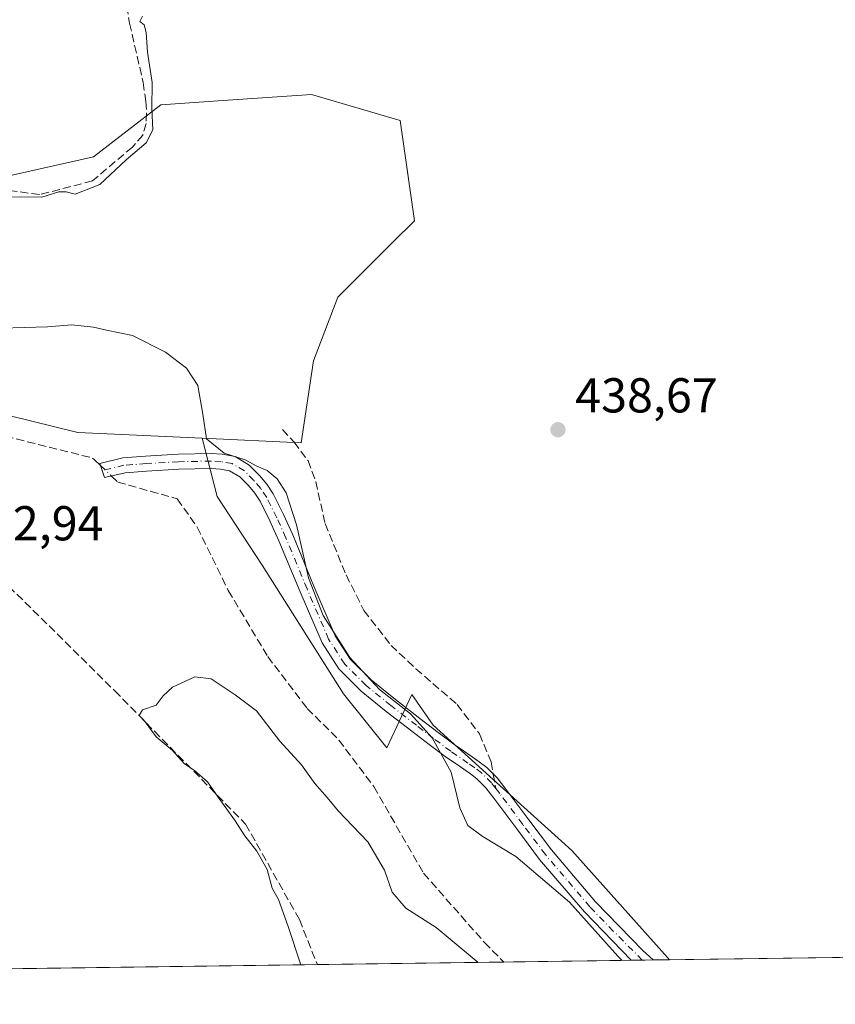
# Model space of a CAD drawing. Units: metres. Extents: x 594740 to 598217, y 4659673 to 4662033.
# Drawn here: x 595305 to 595472, y 4659673 to 4659874 of the extents above; entities that cross this region are included whole.
import ezdxf

# ---------------------------------------------------------------- set-up
doc = ezdxf.new("R2010")
doc.units = ezdxf.units.M
doc.header["$MEASUREMENT"] = 0
doc.linetypes.add('DGN Style 3', pattern=[2.307223458686699, 1.648016756204785, -0.6592067024819142])
doc.linetypes.add('DGN Style 4', pattern=[2.6384748266838614, 1.318413404963828, -0.6592067024819142, 0.001648016756204785, -0.6592067024819142])
for name, color, linetype, lineweight in [('Camino Cxs', 7, 'Continuous', 0), ('Camino eje', 30, 'DGN Style 4', 13), ('Comarca CxS', 21, 'Continuous', 0), ('Comunidad Autónoma CxS', 142, 'Continuous', 0), ('Corriente artificial lineal', 4, 'DGN Style 3', 13), ('Corriente artificial lineal oculto', 135, 'DGN Style 4', 13), ('Cultivos herbáceos CxS', 92, 'Continuous', 0), ('Cultivos leñosos CxS', 92, 'Continuous', 0), ('Curva de nivel normal', 30, 'Continuous', 0), ('Municipio CxS', 4, 'Continuous', 0), ('Núcleo urbano CxS', 7, 'Continuous', 0), ('Provincia CxS', 1, 'Continuous', 0), ('Punto de cota en terreno', 7, 'Continuous', 0), ('Rótulo de punto de cota en terreno', 7, 'Continuous', 0), ('Senda', 7, 'DGN Style 3', 0), ('Senda no paivmentada conexión', 7, 'DGN Style 3', 0)]:
    doc.layers.add(name, color=color, linetype=linetype, lineweight=lineweight)
doc.styles.add('Style-Arial', font='txt')

# ---------------------------------------------------------------- blocks, each defined once
blk = doc.blocks.new('*U10')
at = {"layer": 'Cultivos herbáceos CxS', "color": 92, "linetype": 'Continuous', "lineweight": 0}
blk.add_polyline3d([(597135.0466, 4659705.060500001, 407.6680999999954), (595438.4412000002, 4659681.913100001, 436.0558000000019), (595438.0201000003, 4659682.398499999, 436.0950000000012), (595418.4445000002, 4659704.257300001, 436.7739000000002), (595402.3737000005, 4659718.803900001, 436.733699999997), (595390.0981000002, 4659729.915899999, 435.7219000000041), (595385.6977000004, 4659736.157099999, 436.6799000000028), (595380.6265000004, 4659725.235099999, 434.2597999999998), (595371.7275, 4659736.290300001, 434.3677000000025), (595355.0614999998, 4659762.6055, 434.6230999999971), (595345.8515, 4659776.640500001, 434.1382000000012), (595342.7862999998, 4659788.584899999, 435.0715000000055), (595363.0745000001, 4659787.640699999, 438.0072999999975), (595365.5914000003, 4659804.442100001, 438.1579999999958), (595370.5906999996, 4659817.437100001, 438.1964000000008), (595381.9068999998, 4659828.7531, 438.5123000000021), (595386.2402999997, 4659833.0867, 438.7238999999972), (595383.3119000001, 4659853.587300001, 438.9673000000039), (595365.2021000005, 4659858.8849, 439.0053000000044), (595346.0812999997, 4659857.564900001, 439.5256999999983), (595334.3805000001, 4659856.758300001, 440.0160999999935), (595320.5626999997, 4659846.1261, 440.1398999999947), (595301.4326999999, 4659841.872300001, 440.261599999998)], dxfattribs=at)
blk = doc.blocks.new('5PATER')
at = {"layer": 'Núcleo urbano CxS', "linetype": 'Continuous', "lineweight": 0}
h = blk.add_hatch(color=51, dxfattribs=at)
edge = h.paths.add_edge_path()
edge.add_ellipse((0, 0), major_axis=(-0.1095731443231308, -0.1110710700762829), ratio=0.9994222409660322, start_angle=0, end_angle=360)

msp = doc.modelspace()

# ---------------------------------------------------------------- linework, layer by layer
at = {"layer": 'Camino Cxs', "color": 7, "linetype": 'Continuous', "lineweight": 0, "extrusion": (-0.0689185714705855, -0.0009405250445625454, 0.9976218451493002), "elevation": -44984.24545449248, "flags": 128}
msp.add_lwpolyline([(-4651122.934954476, 657426.9034018604), (-4651122.934954477, 657422.3636840387)], dxfattribs=at)
at = {"layer": 'Camino Cxs', "color": 7, "linetype": 'Continuous', "lineweight": 0}
msp.add_polyline3d([(595352.4101, 4659783.100099999, 435.2214999999997), (595354.5201000003, 4659780.9901, 435.3059999999969), (595356.0201000003, 4659779.220100001, 435.251900000003), (595357.3601000002, 4659777.2401, 435.042300000001), (595359.4600999998, 4659772.9901, 435.4753000000055), (595361.3501000004, 4659768.8201, 435.7991999999941), (595365.6901000004, 4659758.360099999, 435.9829000000027), (595370.0500999996, 4659748.200099999, 435.6915000000009), (595373.1901000004, 4659743.3301, 435.4867999999988), (595377.3701, 4659739.170100001, 435.655899999998), (595382.3901000004, 4659735.120100001, 435.6738000000041), (595387.5900999998, 4659731.0801, 435.4373999999953), (595391.1001000004, 4659728.4001, 435.6039000000019), (595394.5800999999, 4659725.800100001, 435.9569000000047), (595396.2901, 4659724.620100001, 436.2219999999944), (595398.0701000001, 4659723.4101, 436.4440000000032), (595399.5000999998, 4659722.4101, 436.5671000000002), (595401.0500999996, 4659721.2501, 436.7709999999934), (595403.1700999998, 4659719.090100001, 436.9419999999955), (595404.9600999998, 4659716.8201, 437.007700000002), (595409.6300999997, 4659710.520099999, 436.7611999999936), (595414.2600999996, 4659704.370100001, 436.5080000000017), (595423.2801000001, 4659693.770099999, 436.1168000000035), (595432.9501, 4659683.790100001, 435.9386999999988), (595435.1101000002, 4659681.870100001, 435.876099999994), (595435.1128000002, 4659681.867699999, 435.8760000000038), (595430.5843000002, 4659681.8059, 435.5630999999995), (595430.5800999999, 4659681.8101, 435.5629000000045), (595421.0100999996, 4659691.710100001, 435.707899999994), (595411.8601000002, 4659702.450099999, 435.9731000000029), (595407.1700999998, 4659708.6801, 436.3233000000037), (595402.5201000003, 4659714.960100001, 436.6545000000042), (595400.8601000002, 4659717.0601, 436.6223000000027), (595399.0301000001, 4659718.9301, 436.4801000000007), (595397.7001, 4659719.920100001, 436.3206999999966), (595396.3300999999, 4659720.880100001, 436.0314999999973), (595394.5500999996, 4659722.090100001, 435.6779999999999), (595392.7901, 4659723.3101, 435.399900000004), (595389.2500999998, 4659725.950099999, 435.1494999999995), (595385.7200999996, 4659728.6501, 435.0360999999976), (595380.4901000002, 4659732.710100001, 434.9219000000012), (595375.3201000001, 4659736.880100001, 434.9272000000056), (595370.7901, 4659741.390100001, 434.9143999999943), (595367.3300999999, 4659746.7501, 434.8913999999932), (595362.8601000002, 4659757.1601, 434.9535999999935), (595358.5301000001, 4659767.600099999, 435.0047999999952), (595356.6901000004, 4659771.670100001, 434.8092999999935), (595354.6901000004, 4659775.690099999, 434.8735000000015), (595353.5701000001, 4659777.360099999, 434.8754999999946), (595352.2600999996, 4659778.9101, 434.899900000004), (595350.5000999998, 4659780.670100001, 434.9198999999935), (595348.4200999998, 4659781.9301, 434.8603000000003), (595346.5301000001, 4659782.290100001, 434.7461000000039), (595344.6300999997, 4659782.370100001, 434.6110999999946), (595338.0301000001, 4659782.2401, 433.7155999999959), (595331.4301000005, 4659781.850099999, 433.0580999999948), (595327.0401, 4659781.540100001, 432.7424000000028), (595322.8201000001, 4659780.530099999, 432.1791999999987), (595321.8400999998, 4659783.450099999, 432.7678000000015), (595326.5701000001, 4659784.5801, 433.5532999999996), (595331.2301000003, 4659784.920100001, 433.8065999999963), (595337.9101, 4659785.3101, 434.311600000001), (595344.6601, 4659785.440099999, 435.0387999999948), (595346.8701, 4659785.350099999, 435.1983999999939), (595349.5401, 4659784.850099999, 435.3462)], close=True, dxfattribs=at)
for points in [[(595430.5843000002, 4659681.8059, 435.5630999999995), (595430.5800999999, 4659681.8101, 435.5629000000045), (595421.0100999996, 4659691.710100001, 435.707899999994), (595411.8601000002, 4659702.450099999, 435.9731000000029), (595407.1700999998, 4659708.6801, 436.3233000000037), (595402.5201000003, 4659714.960100001, 436.6545000000042), (595400.8601000002, 4659717.0601, 436.6223000000027), (595399.0301000001, 4659718.9301, 436.4801000000007), (595397.7001, 4659719.920100001, 436.3206999999966), (595396.3300999999, 4659720.880100001, 436.0314999999973), (595394.5500999996, 4659722.090100001, 435.6779999999999), (595392.7901, 4659723.3101, 435.399900000004), (595389.2500999998, 4659725.950099999, 435.1494999999995), (595385.7200999996, 4659728.6501, 435.0360999999976), (595380.4901000002, 4659732.710100001, 434.9219000000012), (595375.3201000001, 4659736.880100001, 434.9272000000056), (595370.7901, 4659741.390100001, 434.9143999999943), (595367.3300999999, 4659746.7501, 434.8913999999932), (595362.8601000002, 4659757.1601, 434.9535999999935), (595358.5301000001, 4659767.600099999, 435.0047999999952), (595356.6901000004, 4659771.670100001, 434.8092999999935), (595354.6901000004, 4659775.690099999, 434.8735000000015), (595353.5701000001, 4659777.360099999, 434.8754999999946), (595352.2600999996, 4659778.9101, 434.899900000004), (595350.5000999998, 4659780.670100001, 434.9198999999935), (595348.4200999998, 4659781.9301, 434.8603000000003), (595346.5301000001, 4659782.290100001, 434.7461000000039), (595344.6300999997, 4659782.370100001, 434.6110999999946), (595338.0301000001, 4659782.2401, 433.7155999999959), (595331.4301000005, 4659781.850099999, 433.0580999999948), (595327.0401, 4659781.540100001, 432.7424000000028), (595322.8201000001, 4659780.530099999, 432.1791999999987), (595321.8400999998, 4659783.450099999, 432.7678000000015), (595326.5701000001, 4659784.5801, 433.5532999999996), (595331.2301000003, 4659784.920100001, 433.8065999999963), (595337.9101, 4659785.3101, 434.311600000001), (595344.6601, 4659785.440099999, 435.0387999999948), (595346.8701, 4659785.350099999, 435.1983999999939), (595349.5401, 4659784.850099999, 435.3462), (595352.4101, 4659783.100099999, 435.2214999999997)], [(595352.4101, 4659783.100099999, 435.2214999999997), (595354.5201000003, 4659780.9901, 435.3059999999969), (595356.0201000003, 4659779.220100001, 435.251900000003), (595357.3601000002, 4659777.2401, 435.042300000001), (595359.4600999998, 4659772.9901, 435.4753000000055), (595361.3501000004, 4659768.8201, 435.7991999999941), (595365.6901000004, 4659758.360099999, 435.9829000000027), (595370.0500999996, 4659748.200099999, 435.6915000000009), (595373.1901000004, 4659743.3301, 435.4867999999988), (595377.3701, 4659739.170100001, 435.655899999998), (595382.3901000004, 4659735.120100001, 435.6738000000041), (595387.5900999998, 4659731.0801, 435.4373999999953), (595391.1001000004, 4659728.4001, 435.6039000000019), (595394.5800999999, 4659725.800100001, 435.9569000000047), (595396.2901, 4659724.620100001, 436.2219999999944), (595398.0701000001, 4659723.4101, 436.4440000000032), (595399.5000999998, 4659722.4101, 436.5671000000002), (595401.0500999996, 4659721.2501, 436.7709999999934), (595403.1700999998, 4659719.090100001, 436.9419999999955), (595404.9600999998, 4659716.8201, 437.007700000002), (595409.6300999997, 4659710.520099999, 436.7611999999936), (595414.2600999996, 4659704.370100001, 436.5080000000017), (595423.2801000001, 4659693.770099999, 436.1168000000035), (595432.9501, 4659683.790100001, 435.9386999999988), (595435.1101000002, 4659681.870100001, 435.876099999994), (595435.1128000002, 4659681.867699999, 435.8760000000038)]]:
    msp.add_polyline3d(points, dxfattribs=at)
at = {"layer": 'Camino eje', "color": 30, "linetype": 'DGN Style 4', "lineweight": 13}
for points in [[(595402.9101, 4659716.940099999, 436.8089999999939), (595402.0151000004, 4659718.075099999, 436.7774999999965), (595400.0401, 4659720.090100001, 436.6114999999991), (595398.6001000004, 4659721.165100001, 436.4305000000023), (595397.2001, 4659722.145099999, 436.2054000000062), (595393.6851000005, 4659724.5551, 435.6698999999935), (595390.1750999996, 4659727.175100001, 435.3181999999942), (595386.6551000001, 4659729.8651, 435.2140999999974), (595381.4401000004, 4659733.915100001, 435.2492999999959), (595376.3450999996, 4659738.0251, 435.1919999999955), (595371.9901000002, 4659742.360099999, 435.040399999998), (595368.6901000004, 4659747.475099999, 435.2127000000037), (595364.2751000002, 4659757.7601, 435.4397999999928), (595359.9401000004, 4659768.210100001, 435.3926999999967), (595358.0751, 4659772.3301, 435.0127000000066), (595356.0251000002, 4659776.465100001, 434.9532999999938), (595354.7950999998, 4659778.290100001, 435.0283000000054), (595353.3901000004, 4659779.950099999, 435.0633999999991), (595351.4550999999, 4659781.8851, 435.0136999999959), (595348.9801000003, 4659783.390100001, 435.0527000000002), (595346.7001, 4659783.8201, 434.9590999999928), (595344.6451000003, 4659783.905099999, 434.8196999999927), (595337.9700999996, 4659783.7751, 434.0152999999991), (595331.3300999999, 4659783.3851, 433.3938000000053), (595326.8051000005, 4659783.0601, 433.0605000000069), (595322.3300999999, 4659781.9901, 432.3628999999929)], [(595432.8491000002, 4659681.836800001, 435.8059999999969), (595426.9301000005, 4659687.790100001, 435.9091999999946), (595422.1451000003, 4659692.7401, 435.8706999999995), (595413.0601000005, 4659703.4101, 436.2519999999931), (595408.4001000002, 4659709.600099999, 436.5412000000069), (595403.7401000002, 4659715.890100001, 436.8252000000066), (595402.9101, 4659716.940099999, 436.8089999999939)]]:
    msp.add_polyline3d(points, dxfattribs=at)
at = {"layer": 'Comarca CxS', "color": 21, "linetype": 'Continuous', "lineweight": 0, "flags": 128}
msp.add_lwpolyline([(597624.3255015338, 4659711.735946354), (594770.4900007005, 4659672.799983412), (594739.5100006985, 4661985.909983385), (598184.7500007262, 4662032.929983384), (598208.5832627536, 4660315.517001008), (598216.8500007233, 4659719.819983411)], close=True, dxfattribs=at)
at = {"layer": 'Comunidad Autónoma CxS', "color": 142, "linetype": 'Continuous', "lineweight": 0, "flags": 128}
msp.add_lwpolyline([(597624.3255015338, 4659711.735946354), (594770.4900007005, 4659672.799983412), (594739.5100006985, 4661985.909983385), (598184.7500007262, 4662032.929983384), (598208.5832627536, 4660315.517001008), (598216.8500007233, 4659719.819983411)], close=True, dxfattribs=at)
at = {"layer": 'Corriente artificial lineal', "color": 4, "linetype": 'DGN Style 3', "lineweight": 13}
for points in [[(595327.3800999997, 4659876.950099999, 440.7165999999997), (595327.9501, 4659873.460100001, 440.5489999999991), (595330.7500999998, 4659861.350099999, 440.2651999999944), (595331.2701000003, 4659857.460100001, 440.1858000000066), (595331.4501, 4659855.0601, 440.2384000000021), (595331.3400999998, 4659852.970100001, 440.2835000000051), (595330.6501000002, 4659850.600099999, 440.1840999999986), (595328.5401, 4659848.1501, 440.260500000004), (595320.3901000004, 4659841.210100001, 440.0500999999931), (595309.5000999998, 4659838.420100001, 439.9190999999992), (595299.6700999998, 4659839.800100001, 440.0515000000014)], [(595218.5701000001, 4659803.9001, 433.7479000000022), (595231.1300999997, 4659805.090100001, 433.7768999999971), (595245.8000999996, 4659804.350099999, 433.5899999999965), (595258.0701000001, 4659802.8301, 433.1193999999959), (595276.5000999998, 4659798.380100001, 433.0310999999929), (595290.6001000004, 4659792.770099999, 432.8283999999985), (595302.5500999996, 4659788.9901, 432.9184999999998), (595320.3901000004, 4659784.540100001, 433.3745999999956), (595320.7500999998, 4659784.200099999, 433.293399999995), (595321.9869999997, 4659783.012399999, 432.9854999999953)], [(595218.5701000001, 4659803.9001, 433.7479000000022), (595225.2200999996, 4659802.540100001, 432.8467999999993), (595242.8400999998, 4659792.780099999, 432.6582000000053), (595270.4401000004, 4659780.9101, 432.4587000000029), (595303.2701000003, 4659758.290100001, 431.840400000001), (595324.9200999998, 4659736.940099999, 431.1689000000042), (595351.6801000005, 4659709.6801, 429.8733999999968), (595362.7200999996, 4659690.130100001, 429.5190000000002), (595366.3808000004, 4659680.9299, 429.1964000000008)], [(595324.2225000003, 4659780.865700001, 432.5632999999943), (595325.5301000001, 4659779.610099999, 432.3591000000015), (595337.7117999997, 4659776.198899999, 432.379700000005), (595341.8129000004, 4659770.378000001, 431.7370999999985), (595348.1628999999, 4659757.4134, 431.5161999999983), (595356.2326999997, 4659743.919600001, 431.6852999999974), (595364.3025000002, 4659733.336300001, 431.375), (595370.7847999996, 4659726.854, 431.6805000000023), (595377.9286000002, 4659717.329, 431.0728999999993), (595388.1151000002, 4659699.6018, 431.6371000000072), (595400.5504999999, 4659685.446599999, 431.648199999996), (595404.5268999999, 4659681.450400001, 431.6652000000031)]]:
    msp.add_polyline3d(points, dxfattribs=at)
at = {"layer": 'Corriente artificial lineal oculto', "color": 135, "linetype": 'DGN Style 4', "lineweight": 13, "extrusion": (0.09735708983110981, -0.0934898074467944, 0.9908487538283421), "elevation": -377254.377263225, "flags": 128}
msp.add_lwpolyline([(3773384.052052596, 2772586.89834684), (3773384.052052596, 2772583.770402791)], dxfattribs=at)
at = {"layer": 'Cultivos herbáceos CxS', "color": 92, "linetype": 'Continuous', "lineweight": 0, "extrusion": (0.01041782929100942, 0.0001421326710715175, 0.9999457228425788), "elevation": 7301.501202509597, "flags": 128}
msp.add_lwpolyline([(595595.0257544945, 4659683.561384887), (595401.5857531677, 4659680.922384861)], dxfattribs=at)
at = {"layer": 'Cultivos herbáceos CxS', "color": 92, "linetype": 'Continuous', "lineweight": 0}
for points in [[(595342.7862999998, 4659788.584899999, 435.0715000000055), (595363.0745000001, 4659787.640699999, 438.0072999999975), (595365.5914000003, 4659804.442100001, 438.1579999999958), (595370.5906999996, 4659817.437100001, 438.1964000000008), (595381.9068999998, 4659828.7531, 438.5123000000021), (595386.2402999997, 4659833.0867, 438.7238999999972), (595383.3119000001, 4659853.587300001, 438.9673000000039), (595365.2021000005, 4659858.8849, 439.0053000000044), (595346.0812999997, 4659857.564900001, 439.5256999999983), (595334.3805000001, 4659856.758300001, 440.0160999999935), (595320.5626999997, 4659846.1261, 440.1398999999947), (595301.4326999999, 4659841.872300001, 440.261599999998), (595276.8880000003, 4659841.5703, 440.3965000000026), (595248.2918999996, 4659846.126900001, 440.6089999999967), (595231.9928000001, 4659860.621900001, 441.4198000000034), (595223.6738999998, 4659863.1403, 441.5831999999937), (595190.9012000002, 4659863.1403, 441.3466000000044), (595175.2758999999, 4659870.305299999, 440.9407000000065), (595161.0182999996, 4659853.589500001, 437.4125000000058)], [(595342.7862999998, 4659788.584899999, 435.0715000000055), (595345.8515, 4659776.640500001, 434.1382000000012), (595355.0614999998, 4659762.6055, 434.6230999999971), (595371.7275, 4659736.290300001, 434.3677000000025), (595380.6265000004, 4659725.235099999, 434.2597999999998), (595385.6977000004, 4659736.157099999, 436.6799000000028), (595390.0981000002, 4659729.915899999, 435.7219000000041), (595402.3737000005, 4659718.803900001, 436.733699999997), (595418.4445000002, 4659704.257300001, 436.7739000000002), (595438.0201000003, 4659682.398499999, 436.0950000000012), (595438.4411000004, 4659681.9132, 436.0558000000019)]]:
    msp.add_polyline3d(points, dxfattribs=at)
at = {"layer": 'Cultivos leñosos CxS', "color": 92, "linetype": 'Continuous', "lineweight": 0, "extrusion": (0.06919514172879303, 0.0009440357464344488, 0.9976026970480992), "elevation": 46023.53395102244, "flags": 128}
msp.add_lwpolyline([(4651125.444947633, -657268.293586052), (4651125.444947632, -657185.6798668307)], dxfattribs=at)
at = {"layer": 'Cultivos leñosos CxS', "color": 92, "linetype": 'Continuous', "lineweight": 0, "extrusion": (-0.0645724752594451, -0.000881085443131177, 0.9979126310090028), "elevation": -42121.55742274064, "flags": 128}
msp.add_lwpolyline([(-4651124.249649626, 657576.5696184731), (-4651124.249649626, 657538.3401685834)], dxfattribs=at)
at = {"layer": 'Cultivos leñosos CxS', "color": 92, "linetype": 'Continuous', "lineweight": 0, "extrusion": (-0.1494517738494425, -0.002038964190167507, 0.9887669138468814), "elevation": -98058.37005052739, "flags": 128}
msp.add_lwpolyline([(-4651125.534252184, 651604.2690137879), (-4651125.534252183, 651577.9131309623)], dxfattribs=at)
at = {"layer": 'Cultivos leñosos CxS', "color": 92, "linetype": 'Continuous', "lineweight": 0, "extrusion": (-0.1216870176288539, -0.001660320945120725, 0.9925671327799215), "elevation": -79760.37259881564, "flags": 128}
msp.add_lwpolyline([(-4651124.721371355, 654104.2707982395), (-4651124.721371355, 654101.9889265973)], dxfattribs=at)
at = {"layer": 'Cultivos leñosos CxS', "color": 92, "linetype": 'Continuous', "lineweight": 0, "extrusion": (-0.04438647964653039, -0.0006058583741183633, 0.9990142508293958), "elevation": -28816.82276508378, "flags": 128}
msp.add_lwpolyline([(-4651121.147781026, 658346.3611186234), (-4651121.147781027, 658344.0948737978)], dxfattribs=at)
at = {"layer": 'Cultivos leñosos CxS', "color": 92, "linetype": 'Continuous', "lineweight": 0, "extrusion": (-0.02192310891055881, -0.0002990353256794194, 0.9997596150443214), "elevation": -14011.32031566149, "flags": 128}
msp.add_lwpolyline([(-4651127.358866206, 658787.2442480273), (-4651127.358866206, 658783.9147380453)], dxfattribs=at)
at = {"layer": 'Cultivos leñosos CxS', "color": 92, "linetype": 'Continuous', "lineweight": 0}
for points in [[(595342.7862999998, 4659788.584899999, 435.0715000000055), (595363.0745000001, 4659787.640699999, 438.0072999999975), (595365.5914000003, 4659804.442100001, 438.1579999999958), (595370.5906999996, 4659817.437100001, 438.1964000000008), (595381.9068999998, 4659828.7531, 438.5123000000021), (595386.2402999997, 4659833.0867, 438.7238999999972), (595383.3119000001, 4659853.587300001, 438.9673000000039), (595365.2021000005, 4659858.8849, 439.0053000000044), (595346.0812999997, 4659857.564900001, 439.5256999999983), (595334.3805000001, 4659856.758300001, 440.0160999999935), (595320.5626999997, 4659846.1261, 440.1398999999947), (595301.4326999999, 4659841.872300001, 440.261599999998), (595276.8880000003, 4659841.5703, 440.3965000000026), (595248.2918999996, 4659846.126900001, 440.6089999999967), (595231.9928000001, 4659860.621900001, 441.4198000000034), (595223.6738999998, 4659863.1403, 441.5831999999937), (595190.9012000002, 4659863.1403, 441.3466000000044), (595175.2758999999, 4659870.305299999, 440.9407000000065), (595161.0182999996, 4659853.589500001, 437.4125000000058)], [(595301.4326999999, 4659841.872300001, 440.261599999998), (595320.5626999997, 4659846.1261, 440.1398999999947), (595334.3805000001, 4659856.758300001, 440.0160999999935), (595346.0812999997, 4659857.564900001, 439.5256999999983), (595365.2021000005, 4659858.8849, 439.0053000000044), (595383.3119000001, 4659853.587300001, 438.9673000000039), (595386.2402999997, 4659833.0867, 438.7238999999972), (595381.9068999998, 4659828.7531, 438.5123000000021), (595370.5906999996, 4659817.437100001, 438.1964000000008), (595365.5914000003, 4659804.442100001, 438.1579999999958), (595363.0745000001, 4659787.640699999, 438.0072999999975), (595342.7862999998, 4659788.584899999, 435.0715000000055), (595317.3739, 4659789.7675, 434.3074999999953), (595284.6117000004, 4659797.7993, 433.9042999999947)], [(595161.0182999996, 4659853.589500001, 437.4125000000058), (595172.9589000001, 4659837.668500001, 436.2636999999959), (595174.9379000004, 4659837.5043, 436.5359999999928), (595203.0740999999, 4659810.674699999, 435.0066999999981), (595215.7433000002, 4659808.725500001, 435.4091000000044), (595236.5475000005, 4659805.524700001, 433.936600000001), (595284.6117000004, 4659797.7993, 433.9042999999947), (595317.3739, 4659789.7675, 434.3074999999953), (595342.7862999998, 4659788.584899999, 435.0715000000055)], [(595161.0182999996, 4659853.589500001, 437.4125000000058), (595172.9589000001, 4659837.668500001, 436.2636999999959), (595174.9379000004, 4659837.5043, 436.5359999999928), (595203.0740999999, 4659810.674699999, 435.0066999999981), (595215.7433000002, 4659808.725500001, 435.4091000000044), (595236.5475000005, 4659805.524700001, 433.936600000001), (595284.6117000004, 4659797.7993, 433.9042999999947), (595317.3739, 4659789.7675, 434.3074999999953), (595342.7862999998, 4659788.584899999, 435.0715000000055)], [(595284.6117000004, 4659797.7993, 433.9042999999947), (595317.3739, 4659789.7675, 434.3074999999953), (595342.7862999998, 4659788.584899999, 435.0715000000055), (595345.8515, 4659776.640500001, 434.1382000000012), (595355.0614999998, 4659762.6055, 434.6230999999971), (595371.7275, 4659736.290300001, 434.3677000000025), (595380.6265000004, 4659725.235099999, 434.2597999999998), (595385.6977000004, 4659736.157099999, 436.6799000000028), (595390.0981000002, 4659729.915899999, 435.7219000000041), (595402.3737000005, 4659718.803900001, 436.733699999997), (595418.4445000002, 4659704.257300001, 436.7739000000002), (595438.0201000003, 4659682.398499999, 436.0950000000012), (595438.4412000002, 4659681.913100001, 436.0558000000019), (595283.9727999996, 4659679.805600001, 434.913400000005)], [(595342.7862999998, 4659788.584899999, 435.0715000000055), (595345.8515, 4659776.640500001, 434.1382000000012), (595355.0614999998, 4659762.6055, 434.6230999999971), (595371.7275, 4659736.290300001, 434.3677000000025), (595380.6265000004, 4659725.235099999, 434.2597999999998), (595385.6977000004, 4659736.157099999, 436.6799000000028), (595390.0981000002, 4659729.915899999, 435.7219000000041), (595402.3737000005, 4659718.803900001, 436.733699999997), (595418.4445000002, 4659704.257300001, 436.7739000000002), (595438.0201000003, 4659682.398499999, 436.0950000000012), (595438.4411000004, 4659681.9132, 436.0558000000019)]]:
    msp.add_polyline3d(points, dxfattribs=at)
at = {"layer": 'Curva de nivel normal', "color": 30, "linetype": 'Continuous', "lineweight": 0, "flags": 128}
for points, elevation in [([(595301.9500000002, 4659837.9301), (595310.0099999999, 4659837.880100001), (595313.4600000001, 4659839.0001), (595315, 4659838.970100001), (595316.7999999998, 4659838.4901), (595321.8600000005, 4659840.5101), (595327.2699999996, 4659845.520099999), (595331.3799999999, 4659849.020099999), (595332.75, 4659851.640100001), (595332.5300000003, 4659856.040100001), (595332.5599999996, 4659861.340100001), (595331.6299999999, 4659867.520099999), (595331.3600000005, 4659871.5601), (595330.9600000001, 4659873.130100001), (595330.04, 4659873.8301), (595330.5899999999, 4659874.920100001)], 440), ([(595301.7300000006, 4659811.120100001), (595311.1699999999, 4659811.350099999), (595316.1600000003, 4659811.780099999), (595320.5599999996, 4659811.3201), (595323.2400000002, 4659810.670100001), (595328.54, 4659809.630100001), (595335.3200000003, 4659806.220100001), (595339.6399999997, 4659802.9301), (595341.9199999999, 4659799.380100001), (595342.9299999997, 4659793.4901), (595343.7000000002, 4659788.440099999), (595347.2800000003, 4659785.540100001), (595351.5999999996, 4659784.1501), (595353.9900000002, 4659782.880100001), (595356.0800000001, 4659781.960100001), (595358.1799999997, 4659780.280099999), (595359.9699999997, 4659777.4101), (595362.1200000001, 4659770.880100001), (595364.5999999996, 4659760.030099999), (595367.5700000003, 4659752.3301), (595373, 4659743.770099999), (595379.0800000001, 4659737.1801), (595385.4100000003, 4659732.1801), (595389.8899999997, 4659727.3201), (595393.79, 4659720.3101), (595395.54, 4659712.970100001), (595397.1699999999, 4659709.350099999), (595400.0800000001, 4659707.1801), (595406.9600000001, 4659703.0601), (595417.9400000004, 4659693.710100001), (595427.8899999997, 4659682.6601), (595428.7758, 4659681.781300001)], 435), ([(595363.0083, 4659680.884099999), (595360.4400000004, 4659688.720100001), (595358.4299999997, 4659694.220100001), (595357.0999999996, 4659696.530099999), (595356.1200000001, 4659700.390100001), (595354.0300000003, 4659704.130100001), (595351.5099999999, 4659707.2601), (595349.4600000001, 4659710.520099999), (595346.0599999996, 4659715.1501), (595343.8899999997, 4659718.3201), (595341.2100000001, 4659720.640100001), (595339.2199999997, 4659721.9801), (595336.6799999997, 4659724.770099999), (595333.4299999997, 4659727.520099999), (595331.1799999997, 4659730.610099999), (595329.9500000002, 4659731.9001), (595330.5700000003, 4659733.030099999), (595333.4100000003, 4659733.9901), (595334.7999999998, 4659735.880100001), (595336.7400000002, 4659737.6801), (595341.29, 4659739.8101), (595344.6299999999, 4659739.390100001), (595349.5800000001, 4659736.120100001), (595353.9199999999, 4659732.840100001), (595358.6699999999, 4659726.610099999), (595363.1100000005, 4659721.7501), (595365.8499999996, 4659717.950099999), (595368.3600000005, 4659715.130100001), (595370.6100000005, 4659712.380100001), (595376.7000000002, 4659706.050100001), (595380.1500000004, 4659700.2401), (595381.7000000002, 4659695.770099999), (595384.5, 4659692.4901), (595390.7199999997, 4659688.540100001), (595399.2577000001, 4659681.378599999)], 430)]:
    msp.add_lwpolyline(points, dxfattribs=dict(at, elevation=elevation))
at = {"layer": 'Municipio CxS', "color": 4, "linetype": 'Continuous', "lineweight": 0, "flags": 128}
msp.add_lwpolyline([(597624.3255015338, 4659711.735946354), (594770.4900007005, 4659672.799983412), (594739.5100006985, 4661985.909983385), (598184.7500007262, 4662032.929983384)], dxfattribs=at)
at = {"layer": 'Provincia CxS', "color": 1, "linetype": 'Continuous', "lineweight": 0, "flags": 128}
msp.add_lwpolyline([(597624.3255015338, 4659711.735946354), (594770.4900007005, 4659672.799983412), (594739.5100006985, 4661985.909983385), (598184.7500007262, 4662032.929983384), (598208.5832627536, 4660315.517001008), (598216.8500007233, 4659719.819983411)], close=True, dxfattribs=at)
at = {"layer": 'Senda', "color": 7, "linetype": 'DGN Style 3', "lineweight": 0}
msp.add_polyline3d([(595359.2333000004, 4659790.338300001, 437.5412000000069), (595361.6146999998, 4659787.7983, 437.9741000000067), (595364.4720999999, 4659783.988299999, 438.2358999999997), (595366.0597000001, 4659779.702099999, 438.2648000000045), (595367.9647000004, 4659771.1295, 438.3867999999929), (595372.2509000005, 4659760.652100001, 438.3028000000049), (595375.9020999996, 4659753.349500001, 438.2075999999943), (595381.4584999997, 4659746.205700001, 438.2964999999967), (595386.5384999998, 4659741.443299999, 438.0963999999949), (595394.9523, 4659734.140699999, 437.5197999999946), (595399.5559, 4659728.108300001, 437.2644), (595401.9373000005, 4659722.393300001, 436.9391999999935), (595402.3836000003, 4659719.8914, 436.8956999999937)], dxfattribs=at)
at = {"layer": 'Senda no paivmentada conexión', "color": 7, "linetype": 'DGN Style 3', "lineweight": 0, "extrusion": (0.005076952711551798, -0.02845889942947461, 0.9995820704646657), "elevation": -129150.9569046095, "flags": 128}
msp.add_lwpolyline([(1404503.390111832, 4480868.656084245), (1404503.390111831, 4480865.656935894)], dxfattribs=at)

# ---------------------------------------------------------------- block references
at = {"layer": 'Cultivos herbáceos CxS', "color": 92, "linetype": 'Continuous', "lineweight": 0}
msp.add_blockref('*U10', (0, 0), dxfattribs=at)
at = {"layer": 'Punto de cota en terreno', "color": 7, "linetype": 'Continuous', "lineweight": 0, "xscale": 10, "yscale": 10, "zscale": 10}
msp.add_blockref('5PATER', (595415.6100000005, 4659790.33, 438.6699999999983), dxfattribs=at)

# ---------------------------------------------------------------- texts
at = {"layer": 'Rótulo de punto de cota en terreno', "color": 7, "linetype": 'Continuous', "lineweight": 0, "style": 'Style-Arial'}
for s, p in [('438,67', (595419.1377999998, 4659793.857799999)), ('432,94', (595293.4778000005, 4659767.687799999))]:
    msp.add_text(s, height=7.000000000000002, dxfattribs=at).set_placement(p)

doc.saveas('drawing.dxf')
